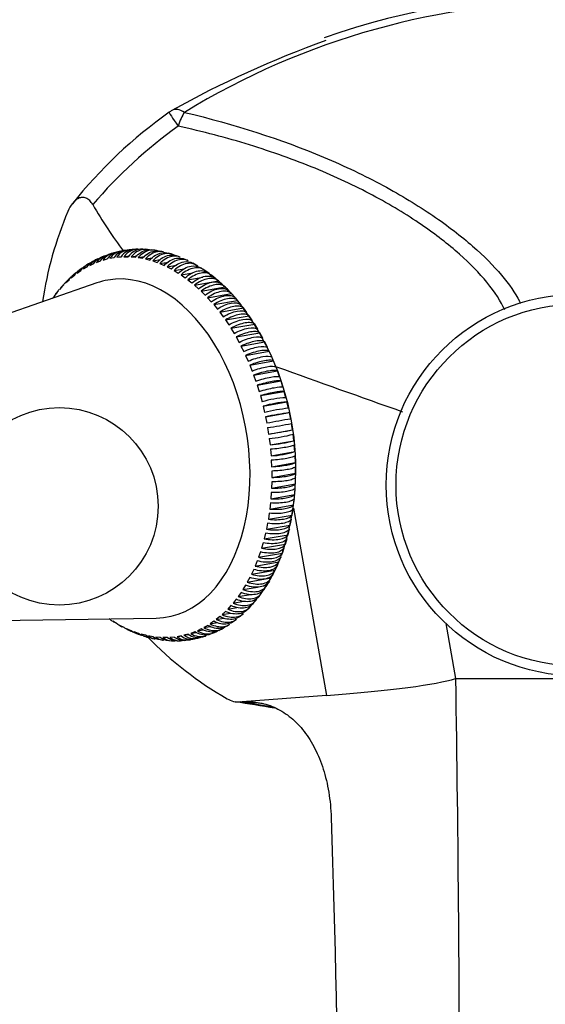
# Model space of a CAD drawing. Units: millimetres. Extents: x 0 to 1478, y 0 to 1762.
# Drawn here: x 709 to 749, y 531 to 606 of the extents above; entities that cross this region are included whole.
import ezdxf
from ezdxf import colors
from ezdxf.entities.mleader import LeaderData, LeaderLine
from ezdxf.math import Vec2, Vec3

# ---------------------------------------------------------------- set-up
doc = ezdxf.new("R2010")
doc.units = ezdxf.units.MM
doc.layers.add('DV3_Défaut', color=7, linetype='Continuous')
doc.layers.add('Défaut', color=7, linetype='Continuous')

# ---------------------------------------------------------------- blocks, each defined once
blk = doc.blocks.new('_DOT')
at = {"color": 0}
blk.add_line((0, 0), (-1, 0), dxfattribs=at)
at = {"color": 0, "const_width": 0.333}
blk.add_lwpolyline([(-0.1665, 0, 1), (0.1665, 0, 1)], format="xyb", close=True, dxfattribs=at)
blk = doc.blocks.new('SE2')
at = {"layer": 'DV3_Défaut', "color": 7, "linetype": 'Continuous'}
for p, q in [((715.226, 588.192), (714.972, 588.095)), ((715.673, 588.036), (715.989, 588.092)), ((716.202, 588.12), (716.56, 588.184)), ((716.202, 588.12), (716.523, 588.149)), ((716.479, 588.571), (716.214, 588.507)), ((716.739, 588.158), (717.122, 588.226)), ((716.739, 588.158), (717.063, 588.158)), ((717.281, 588.149), (717.728, 588.228)), ((717.281, 588.149), (717.607, 588.12)), ((717.826, 588.092), (718.321, 588.179)), ((717.826, 588.092), (718.154, 588.036)), ((718.432, 588.706), (718.16, 588.715)), ((718.373, 587.989), (718.917, 588.085)), ((719.085, 588.637), (718.817, 588.682)), ((719.735, 588.527), (719.467, 588.572)), ((720.372, 588.337), (720.11, 588.417)), ((713.66, 587.234), (713.948, 587.4)), ((714.144, 587.502), (714.441, 587.642)), ((714.625, 587.927), (714.385, 587.797)), ((714.642, 587.726), (714.946, 587.838)), ((715.152, 587.904), (715.463, 587.989)), ((718.373, 587.989), (718.702, 587.904)), ((718.921, 587.838), (719.517, 587.944)), ((718.921, 587.838), (719.248, 587.726)), ((719.466, 587.642), (720.118, 587.757)), ((719.466, 587.642), (719.792, 587.502)), ((720.008, 587.4), (720.72, 587.526)), ((720.008, 587.4), (720.331, 587.234)), ((721.614, 587.843), (721.364, 587.954)), ((722.211, 587.517), (721.972, 587.659)), ((712.739, 586.564), (713.008, 586.783)), ((712.973, 586.829), (712.77, 586.644)), ((713.191, 586.921), (713.47, 587.114)), ((713.499, 587.237), (713.278, 587.078)), ((720.545, 587.114), (721.321, 587.25)), ((720.545, 587.114), (720.863, 586.921)), ((721.075, 586.783), (721.973, 586.942)), ((721.075, 586.783), (721.388, 586.564)), ((721.595, 586.41), (722.737, 586.611)), ((722.819, 587.091), (722.885, 587.102)), ((723.198, 586.884), (722.885, 587.102)), ((723.076, 586.671), (723.406, 586.729)), ((723.348, 586.757), (723.132, 586.918)), ((723.713, 586.486), (723.406, 586.729)), ((714.681, 586.169), (701.39, 581.552)), ((712.016, 585.878), (711.835, 585.67)), ((711.892, 585.728), (712.138, 585.995)), ((712.306, 586.166), (712.564, 586.41)), ((721.595, 586.41), (721.903, 586.166)), ((722.106, 585.995), (723.916, 586.315)), ((722.106, 585.995), (722.406, 585.728)), ((722.604, 585.541), (724.414, 585.86)), ((723.851, 586.362), (723.747, 586.458)), ((724.216, 586.047), (723.916, 586.315)), ((724.43, 585.831), (724.274, 585.974)), ((724.706, 585.569), (724.414, 585.86)), ((711.316, 585.001), (711.349, 585.047)), ((711.576, 585.357), (711.415, 585.127)), ((711.5, 585.249), (711.733, 585.541)), ((722.604, 585.541), (722.896, 585.249)), ((723.088, 585.047), (724.899, 585.367)), ((723.088, 585.047), (723.371, 584.734)), ((724.934, 585.315), (724.738, 585.531)), ((725.182, 585.053), (724.899, 585.367)), ((723.557, 584.517), (725.368, 584.836)), ((723.557, 584.517), (723.83, 584.182)), ((725.641, 584.501), (725.368, 584.836)), ((724.009, 583.951), (725.82, 584.27)), ((724.009, 583.951), (724.272, 583.596)), ((724.443, 583.352), (726.253, 583.671)), ((726.082, 583.915), (725.82, 584.27)), ((726.504, 583.297), (726.253, 583.671)), ((724.443, 583.352), (724.694, 582.977)), ((724.857, 582.721), (726.667, 583.041)), ((726.906, 582.648), (726.667, 583.041)), ((724.857, 582.721), (725.095, 582.329)), ((725.25, 582.061), (727.06, 582.38)), ((725.25, 582.061), (725.475, 581.652)), ((727.285, 581.971), (727.06, 582.38)), ((725.62, 581.374), (727.431, 581.693)), ((725.62, 581.374), (725.831, 580.949)), ((727.642, 581.268), (727.431, 581.693)), ((725.967, 580.661), (727.777, 580.98)), ((725.967, 580.661), (726.163, 580.223)), ((727.974, 580.542), (727.777, 580.98)), ((726.289, 579.926), (728.1, 580.245)), ((726.289, 579.926), (726.47, 579.475)), ((728.28, 579.794), (728.1, 580.245)), ((726.585, 579.17), (728.396, 579.489)), ((726.585, 579.17), (726.75, 578.708)), ((728.561, 579.028), (728.396, 579.489)), ((726.855, 578.397), (728.665, 578.716)), ((726.855, 578.397), (727.003, 577.925)), ((728.814, 578.245), (728.665, 578.716)), ((727.097, 577.608), (728.907, 577.927)), ((727.097, 577.608), (727.228, 577.129)), ((729.038, 577.448), (728.907, 577.927)), ((727.31, 576.806), (729.12, 577.125)), ((727.31, 576.806), (727.424, 576.321)), ((729.234, 576.64), (729.12, 577.125)), ((727.494, 575.994), (729.305, 576.314)), ((729.401, 575.823), (729.305, 576.314)), ((727.494, 575.994), (727.591, 575.504)), ((729.537, 575.001), (729.459, 575.494)), ((727.649, 575.175), (727.727, 574.681)), ((727.727, 574.681), (729.537, 575.001)), ((729.643, 574.175), (729.583, 574.67)), ((727.773, 574.351), (727.833, 573.856)), ((727.833, 573.856), (729.643, 574.175)), ((729.718, 573.349), (729.677, 573.844)), ((727.867, 573.525), (727.908, 573.029)), ((727.908, 573.029), (729.718, 573.349)), ((727.929, 572.699), (727.952, 572.205)), ((727.952, 572.205), (729.762, 572.524)), ((729.762, 572.524), (729.74, 573.018)), ((727.961, 571.876), (727.965, 571.386)), ((727.965, 571.386), (729.775, 571.705)), ((729.775, 571.705), (729.771, 572.196)), ((727.961, 571.06), (727.946, 570.574)), ((727.946, 570.574), (729.757, 570.893)), ((729.757, 570.893), (729.772, 571.379)), ((727.93, 570.252), (727.897, 569.773)), ((727.897, 569.773), (729.707, 570.092)), ((729.707, 570.092), (729.741, 570.571)), ((727.868, 569.455), (727.816, 568.984)), ((729.626, 569.303), (729.678, 569.774)), ((727.775, 568.672), (727.704, 568.21)), ((727.816, 568.984), (729.626, 569.303)), ((729.515, 568.529), (729.585, 568.991)), ((729.618, 569.045), (732.126, 554.823)), ((727.651, 567.905), (727.563, 567.455)), ((727.704, 568.21), (729.515, 568.529)), ((729.373, 567.774), (729.462, 568.225)), ((727.497, 567.158), (727.391, 566.719)), ((727.563, 567.455), (729.373, 567.774)), ((729.201, 567.039), (729.308, 567.477)), ((727.314, 566.431), (727.189, 566.007)), ((727.189, 566.007), (729, 566.326)), ((727.391, 566.719), (729.201, 567.039)), ((729, 566.326), (729.124, 566.75)), ((727.101, 565.728), (726.959, 565.319)), ((726.959, 565.319), (728.77, 565.638)), ((728.77, 565.638), (728.911, 566.048)), ((726.859, 565.052), (726.701, 564.659)), ((726.701, 564.659), (728.512, 564.978)), ((728.412, 564.776), (728.528, 565.04)), ((728.512, 564.978), (728.67, 565.371)), ((726.59, 564.403), (726.416, 564.028)), ((726.416, 564.028), (728.227, 564.348)), ((727.915, 563.748), (728.105, 564.104)), ((728.227, 564.348), (728.401, 564.722)), ((728.284, 564.485), (728.412, 564.776)), ((726.295, 563.785), (726.105, 563.429)), ((726.105, 563.429), (727.915, 563.748)), ((727.579, 563.183), (727.783, 563.518)), ((727.798, 563.567), (727.866, 563.689)), ((725.627, 562.647), (725.407, 562.333)), ((725.973, 563.199), (725.768, 562.863)), ((725.768, 562.863), (726.888, 563.061)), ((727.146, 562.64), (727.218, 562.652)), ((727.209, 563.117), (727.579, 563.183)), ((727.218, 562.652), (727.437, 562.966)), ((727.389, 562.912), (727.539, 563.128)), ((725.257, 562.131), (725.024, 561.84)), ((725.024, 561.84), (725.814, 561.979)), ((725.407, 562.333), (726.356, 562.5)), ((726.551, 561.822), (726.731, 562.031)), ((726.783, 562.15), (726.834, 562.159)), ((726.994, 562.341), (727.153, 562.572)), ((724.45, 561.214), (724.193, 560.97)), ((724.193, 560.97), (724.826, 561.082)), ((724.864, 561.653), (724.619, 561.385)), ((724.619, 561.385), (725.307, 561.506)), ((705.103, 560.492), (719.172, 560.699)), ((715.682, 560.597), (715.611, 560.647)), ((716.212, 560.267), (715.893, 560.46)), ((723.565, 560.46), (723.286, 560.267)), ((723.286, 560.267), (723.817, 560.36)), ((724.017, 560.816), (723.748, 560.597)), ((723.748, 560.597), (724.328, 560.7)), ((725.068, 560.463), (725.288, 560.623)), ((725.595, 560.869), (725.797, 561.056)), ((716.356, 560.183), (716.595, 560.043)), ((716.748, 559.98), (716.426, 560.147)), ((716.952, 559.854), (717.202, 559.745)), ((717.29, 559.738), (716.965, 559.878)), ((717.836, 559.542), (717.508, 559.654)), ((717.567, 559.586), (717.82, 559.475)), ((722.114, 559.654), (721.81, 559.542)), ((721.81, 559.542), (722.208, 559.612)), ((722.612, 559.878), (722.315, 559.738)), ((722.315, 559.738), (722.756, 559.816)), ((723.097, 560.147), (722.808, 559.98)), ((722.808, 559.98), (723.292, 560.066)), ((723.341, 559.508), (723.594, 559.607)), ((723.943, 559.771), (724.182, 559.902)), ((741.184, 560.281), (741.919, 556.111)), ((718.383, 559.392), (718.055, 559.476)), ((718.195, 559.362), (718.457, 559.284)), ((718.93, 559.288), (718.602, 559.345)), ((719.476, 559.232), (719.149, 559.26)), ((719.482, 559.064), (719.598, 559.045)), ((719.66, 559.035), (719.751, 559.021)), ((720.018, 559.222), (719.693, 559.222)), ((720.135, 558.992), (720.407, 558.985)), ((720.554, 559.26), (720.233, 559.232)), ((721.084, 559.345), (720.767, 559.288)), ((720.767, 559.288), (721.085, 559.344)), ((721.604, 559.476), (721.293, 559.392)), ((721.293, 559.392), (721.65, 559.455)), ((721.442, 559.03), (721.713, 559.059)), ((722.089, 559.127), (722.354, 559.192)), ((741.919, 556.111), (760.385, 556.111)), ((732.126, 554.823), (725.712, 554.34)), ((725.578, 554.329), (725.712, 554.34))]:
    blk.add_line(p, q, dxfattribs=at)
for centre, radius in [((751.152, 570.811), 14.5), ((751.152, 570.811), 13.749), ((711.831, 569.195), 7.5)]:
    blk.add_circle(centre, radius, dxfattribs=at)
for centre, radius, start, end in [((751.152, 550.459), 57.076, 58.50494, 121.49506), ((751.152, 550.029), 58.032, 69.88808, 109.3313), ((759.838, 528.018), 81.454, 109.93083, 118.9806), ((721.334, 597.508), 2, 118.62465, 125.63698), ((740.661, 570.119), 35.517, 125.23242, 141.61843), ((741.846, 568.75), 36.071, 125.59169, 139.6209), ((738.63, 580.544), 28.394, 157.09435, 171.48989), ((715.7, 587.02), 1.272, 101.2608, 146.27044), ((716.208, 587.208), 1.265, 97.00706, 146.61718), ((716.517, 587.303), 1.257, 104.14734, 146.967), ((716.093, 587.268), 1.178, 102.3213, 115.63705), ((716.728, 587.347), 1.26, 92.67591, 146.84874), ((717.044, 587.403), 1.26, 98.76313, 146.85675), ((717.256, 587.435), 1.258, 88.31722, 146.96444), ((717.579, 587.453), 1.264, 93.40416, 146.63061), ((717.797, 587.453), 1.272, 82.10631, 146.29072), ((718.12, 587.46), 1.266, 88.07595, 146.53317), ((717.741, 587.38), 1.349, 88.48091, 100.07381), ((720.288, 586.774), 1.519, 62.04267, 72.46818), ((714.563, 586.571), 1.164, 116.38222, 129.87919), ((720.341, 583.318), 4.568, 57.45028, 60.92095), ((713.264, 585.391), 1.261, 128.6086, 141.14763), ((722.858, 583.913), 2.48, 40.7111, 50.66647), ((709.2, 572.057), 20.593, 341.28469, 39.02706), ((1871.661, 3765.82), 3384.962, 250.259122, 250.431073), ((729.411, 570.039), 7.418, 92.88216, 107.11784), ((729.973, 567), 10.162, 94.81019, 105.18981), ((730.446, 564.476), 12.223, 95.68748, 104.31252), ((733.511, 547.167), 29.449, 98.21138, 101.78862), ((734.655, 540.733), 35.482, 98.51557, 101.48443), ((722.94, 607.173), 32.343, 278.37147, 281.62853), ((721.867, 613.208), 38.97, 278.64846, 281.35154), ((726.865, 584.793), 10.481, 274.96885, 285.03115), ((726.554, 586.4), 12.609, 275.81967, 284.18033), ((727.511, 580.575), 7.556, 273.01296, 286.98704), ((726.494, 565.155), 1.911, 329.55014, 339.48352), ((724.964, 562.696), 1.773, 309.33833, 318.21425), ((716.653, 561.687), 1.452, 232.54243, 243.51771), ((724.053, 561.094), 1.109, 294.93607, 309.08021), ((738.591, 578.867), 28.049, 224.26105, 240.02631), ((719.282, 560.952), 1.835, 255.78566, 264.30012), ((720.447, 560.24), 1.266, 233.4673, 283.93777), ((720.989, 560.236), 1.258, 233.03556, 284.32056), ((721.309, 560.275), 1.264, 233.36939, 276.06201), ((721.523, 560.296), 1.26, 233.15126, 287.4722), ((720.871, 560.011), 1.04, 265.53164, 280.60664), ((721.839, 560.353), 1.26, 233.14325, 281.4927), ((722.048, 560.407), 1.265, 233.38282, 300.57488), ((722.361, 560.481), 1.257, 233.033, 286.87469), ((722.562, 560.568), 1.272, 233.72956, 289.30463), ((722.541, 560.3), 1.033, 280.22289, 295.40085), ((725.464, 556.057), 1.731, 239.19872, 273.75911), ((654.301, 118.593), 441.482, 80.36617, 80.76068), ((646.057, 67.902), 492.885, 80.42809, 80.71545)]:
    blk.add_arc(centre, radius, start, end, dxfattribs=at)
for centre, major_axis, ratio, start_param, end_param in [((721.334, 597.508), (0.958, -1.756), 0.551116, 2.361062, 3.140606), ((721.334, 597.508), (1.165, -1.625), 0.030726, 3.125855, 4.329543), ((721.334, 597.508), (0.472, 1.943), 0.309491, 0.665519, 1.346898), ((742.592, 638.985), (-12.315, -59.686), 0.560432, -0.560984, -0.460247), ((717.775, 573.584), (-2.258, 12.803), 0.643027, 3.038315, 6.283185), ((717.775, 573.584), (-2.258, 12.803), 0.643027, 0, 0.103277), ((695.782, 556.71), (47.024, -0.032), 0.062405, -0.687396, -0.194568)]:
    blk.add_ellipse(centre, major_axis=major_axis, ratio=ratio, start_param=start_param, end_param=end_param, dxfattribs=at)
for points, knots in [([(721.334, 599.127), (725.14, 598.221), (728.68, 597.077), (733.51, 595.044), (735.029, 594.316), (737.795, 592.828), (739.055, 592.061), (741.331, 590.511), (742.353, 589.721), (744.089, 588.201), (744.813, 587.467), (745.993, 586.067), (746.45, 585.398), (746.799, 584.723), (746.829, 584.661), (746.858, 584.6)], [0, 0, 0, 0, 0.281648, 0.281648, 0.422473, 0.422473, 0.563297, 0.563297, 0.704121, 0.704121, 0.844945, 0.844945, 0.98577, 0.98577, 1, 1, 1, 1]), ([(745.654, 584.116), (745.364, 584.759), (744.916, 585.46), (743.739, 586.9), (743.038, 587.626), (741.38, 589.096), (740.421, 589.846), (738.22, 591.35), (736.97, 592.108), (734.27, 593.546), (732.812, 594.232), (729.686, 595.517), (728.006, 596.119), (724.525, 597.193), (722.718, 597.669), (720.852, 598.082)], [0, 0, 0, 0, 0.154617, 0.154617, 0.295514, 0.295514, 0.436411, 0.436411, 0.577308, 0.577308, 0.718206, 0.718206, 0.859103, 0.859103, 1, 1, 1, 1]), ([(714.368, 592.118), (714.299, 592.237), (714.222, 592.341), (714.047, 592.513), (713.955, 592.575), (713.761, 592.655), (713.664, 592.67), (713.472, 592.659), (713.381, 592.633), (713.206, 592.552), (713.123, 592.495), (712.968, 592.362), (712.895, 592.285), (712.691, 592.026), (712.574, 591.821), (712.475, 591.596)], [0, 0, 0, 0, 0.125, 0.125, 0.25, 0.25, 0.375, 0.375, 0.5, 0.5, 0.625, 0.625, 0.75, 0.75, 1, 1, 1, 1]), ([(714.441, 587.642), (714.535, 587.789), (714.65, 587.908), (714.844, 588.04), (714.905, 588.074), (714.968, 588.102)], [0, 0, 0, 0, 0.699206, 0.699206, 1, 1, 1, 1]), ([(714.946, 587.838), (715.045, 587.987), (715.163, 588.108), (715.389, 588.26), (715.482, 588.307), (715.58, 588.34)], [0, 0, 0, 0, 0.610539, 0.610539, 1, 1, 1, 1]), ([(718.666, 588.681), (718.659, 588.683), (718.652, 588.685), (718.486, 588.727), (718.324, 588.733), (717.836, 588.648), (717.525, 588.452), (717.281, 588.149)], [0, 0, 0, 0, 0.0148277, 0.0148277, 0.3432185, 0.3432185, 1, 1, 1, 1]), ([(717.607, 588.12), (717.73, 588.272), (717.866, 588.395), (718.166, 588.585), (718.324, 588.647), (718.596, 588.696), (718.707, 588.699), (718.817, 588.686)], [0, 0, 0, 0, 0.373177, 0.373177, 0.746354, 0.746354, 1, 1, 1, 1]), ([(719.296, 588.6), (719.265, 588.611), (719.233, 588.62), (719.045, 588.669), (718.884, 588.675), (718.397, 588.589), (718.08, 588.394), (717.826, 588.092)], [0, 0, 0, 0, 0.064253, 0.064253, 0.376169, 0.376169, 1, 1, 1, 1]), ([(718.154, 588.036), (718.281, 588.187), (718.421, 588.309), (718.727, 588.498), (718.885, 588.56), (719.19, 588.614), (719.332, 588.613), (719.47, 588.585)], [0, 0, 0, 0, 0.3476353, 0.3476353, 0.6952706, 0.6952706, 1, 1, 1, 1]), ([(719.735, 588.529), (719.589, 588.563), (719.438, 588.566), (718.959, 588.482), (718.637, 588.288), (718.373, 587.989)], [0, 0, 0, 0, 0.321344, 0.321344, 1, 1, 1, 1]), ([(718.702, 587.904), (718.834, 588.054), (718.977, 588.176), (719.288, 588.364), (719.448, 588.426), (719.783, 588.485), (719.953, 588.476), (720.114, 588.431)], [0, 0, 0, 0, 0.326773, 0.326773, 0.653547, 0.653547, 1, 1, 1, 1]), ([(720.552, 588.278), (720.478, 588.318), (720.4, 588.348), (720.167, 588.408), (720.009, 588.413), (719.521, 588.327), (719.194, 588.135), (718.921, 587.838)], [0, 0, 0, 0, 0.153145, 0.153145, 0.43543, 0.43543, 1, 1, 1, 1]), ([(719.248, 587.726), (719.385, 587.875), (719.532, 587.995), (719.848, 588.182), (720.009, 588.243), (720.372, 588.307), (720.568, 588.291), (720.747, 588.225)], [0, 0, 0, 0, 0.309407, 0.309407, 0.618813, 0.618813, 1, 1, 1, 1]), ([(721.004, 588.126), (720.962, 588.143), (720.919, 588.157), (720.726, 588.206), (720.569, 588.211), (720.082, 588.125), (719.75, 587.935), (719.466, 587.642)], [0, 0, 0, 0, 0.090685, 0.090685, 0.39379, 0.39379, 1, 1, 1, 1]), ([(719.792, 587.502), (719.933, 587.649), (720.085, 587.768), (720.405, 587.953), (720.568, 588.014), (720.958, 588.083), (721.178, 588.057), (721.371, 587.968)], [0, 0, 0, 0, 0.29394, 0.29394, 0.587881, 0.587881, 1, 1, 1, 1]), ([(713.47, 587.114), (713.556, 587.255), (713.664, 587.371), (713.8, 587.464), (713.806, 587.467), (713.811, 587.471)], [0, 0, 0, 0, 0.961484, 0.961484, 1, 1, 1, 1]), ([(713.948, 587.4), (714.038, 587.544), (714.15, 587.662), (714.314, 587.774), (714.345, 587.793), (714.377, 587.811)], [0, 0, 0, 0, 0.812589, 0.812589, 1, 1, 1, 1]), ([(721.619, 587.852), (721.558, 587.881), (721.495, 587.905), (721.281, 587.958), (721.126, 587.962), (720.639, 587.876), (720.301, 587.689), (720.008, 587.4)], [0, 0, 0, 0, 0.132809, 0.132809, 0.421873, 0.421873, 1, 1, 1, 1]), ([(720.331, 587.234), (720.477, 587.378), (720.632, 587.495), (720.958, 587.678), (721.122, 587.738), (721.536, 587.811), (721.775, 587.776), (721.976, 587.667)], [0, 0, 0, 0, 0.281628, 0.281628, 0.563257, 0.563257, 1, 1, 1, 1]), ([(722.355, 587.433), (722.245, 587.528), (722.119, 587.594), (721.832, 587.664), (721.677, 587.667), (721.19, 587.582), (720.847, 587.397), (720.545, 587.114)], [0, 0, 0, 0, 0.25, 0.25, 0.5, 0.5, 1, 1, 1, 1]), ([(720.863, 586.921), (721.015, 587.062), (721.173, 587.178), (721.504, 587.357), (721.669, 587.417), (722.106, 587.494), (722.362, 587.45), (722.567, 587.319)], [0, 0, 0, 0, 0.270803, 0.270803, 0.541607, 0.541607, 1, 1, 1, 1]), ([(722.885, 587.102), (722.78, 587.195), (722.657, 587.258), (722.374, 587.325), (722.221, 587.327), (721.734, 587.242), (721.386, 587.06), (721.075, 586.783)], [0, 0, 0, 0, 0.25, 0.25, 0.5, 0.5, 1, 1, 1, 1]), ([(721.388, 586.564), (721.544, 586.703), (721.706, 586.816), (722.042, 586.992), (722.208, 587.051), (722.695, 587.137), (722.988, 587.069), (723.198, 586.884)], [0, 0, 0, 0, 0.25, 0.25, 0.5, 0.5, 1, 1, 1, 1]), ([(723.406, 586.729), (723.305, 586.818), (723.185, 586.879), (722.908, 586.942), (722.756, 586.944), (722.269, 586.858), (721.916, 586.68), (721.595, 586.41)], [0, 0, 0, 0, 0.25, 0.25, 0.5, 0.5, 1, 1, 1, 1]), ([(721.903, 586.166), (722.063, 586.301), (722.229, 586.412), (722.569, 586.585), (722.737, 586.642), (723.224, 586.729), (723.512, 586.664), (723.713, 586.486)], [0, 0, 0, 0, 0.25, 0.25, 0.5, 0.5, 1, 1, 1, 1]), ([(723.916, 586.315), (723.82, 586.4), (723.704, 586.457), (723.431, 586.517), (723.281, 586.517), (722.793, 586.432), (722.436, 586.258), (722.106, 585.995)], [0, 0, 0, 0, 0.25, 0.25, 0.5, 0.5, 1, 1, 1, 1]), ([(722.406, 585.728), (722.571, 585.859), (722.74, 585.967), (723.085, 586.135), (723.254, 586.192), (723.741, 586.278), (724.024, 586.217), (724.216, 586.047)], [0, 0, 0, 0, 0.25, 0.25, 0.5, 0.5, 1, 1, 1, 1]), ([(724.414, 585.86), (724.323, 585.941), (724.21, 585.995), (723.942, 586.051), (723.792, 586.05), (723.305, 585.964), (722.943, 585.795), (722.604, 585.541)], [0, 0, 0, 0, 0.25, 0.25, 0.5, 0.5, 1, 1, 1, 1]), ([(722.896, 585.249), (723.065, 585.377), (723.238, 585.481), (723.588, 585.645), (723.758, 585.701), (724.245, 585.787), (724.523, 585.731), (724.706, 585.569)], [0, 0, 0, 0, 0.25, 0.25, 0.5, 0.5, 1, 1, 1, 1]), ([(724.899, 585.367), (724.811, 585.443), (724.702, 585.494), (724.438, 585.545), (724.29, 585.543), (723.803, 585.457), (723.436, 585.293), (723.088, 585.047)], [0, 0, 0, 0, 0.25, 0.25, 0.5, 0.5, 1, 1, 1, 1]), ([(723.371, 584.734), (723.545, 584.856), (723.721, 584.957), (724.075, 585.117), (724.246, 585.171), (724.734, 585.258), (725.007, 585.206), (725.182, 585.053)], [0, 0, 0, 0, 0.25, 0.25, 0.5, 0.5, 1, 1, 1, 1]), ([(725.368, 584.836), (725.284, 584.908), (725.178, 584.955), (724.919, 585.001), (724.772, 584.997), (724.284, 584.912), (723.913, 584.753), (723.557, 584.517)], [0, 0, 0, 0, 0.25, 0.25, 0.5, 0.5, 1, 1, 1, 1]), ([(723.83, 584.182), (724.008, 584.3), (724.187, 584.397), (724.546, 584.551), (724.718, 584.605), (725.205, 584.691), (725.474, 584.645), (725.641, 584.501)], [0, 0, 0, 0, 0.25, 0.25, 0.5, 0.5, 1, 1, 1, 1]), ([(725.82, 584.27), (725.74, 584.337), (725.637, 584.38), (725.382, 584.42), (725.236, 584.416), (724.749, 584.33), (724.373, 584.177), (724.009, 583.951)], [0, 0, 0, 0, 0.25, 0.25, 0.5, 0.5, 1, 1, 1, 1]), ([(724.272, 583.596), (724.454, 583.709), (724.635, 583.802), (724.998, 583.951), (725.171, 584.003), (725.659, 584.089), (725.923, 584.048), (726.082, 583.915)], [0, 0, 0, 0, 0.25, 0.25, 0.5, 0.5, 1, 1, 1, 1]), ([(726.253, 583.671), (726.178, 583.733), (726.077, 583.772), (725.826, 583.806), (725.681, 583.8), (725.194, 583.714), (724.814, 583.567), (724.443, 583.352)], [0, 0, 0, 0, 0.25, 0.25, 0.5, 0.5, 1, 1, 1, 1]), ([(724.694, 582.977), (724.879, 583.085), (725.064, 583.174), (725.431, 583.317), (725.605, 583.368), (726.093, 583.454), (726.353, 583.419), (726.504, 583.297)], [0, 0, 0, 0, 0.25, 0.25, 0.5, 0.5, 1, 1, 1, 1]), ([(726.667, 583.041), (726.596, 583.096), (726.498, 583.131), (726.251, 583.159), (726.107, 583.152), (725.619, 583.066), (725.236, 582.925), (724.857, 582.721)], [0, 0, 0, 0, 0.25, 0.25, 0.5, 0.5, 1, 1, 1, 1]), ([(725.095, 582.329), (725.284, 582.431), (725.472, 582.516), (725.843, 582.653), (726.018, 582.702), (726.505, 582.788), (726.762, 582.759), (726.906, 582.648)], [0, 0, 0, 0, 0.25, 0.25, 0.5, 0.5, 1, 1, 1, 1]), ([(727.06, 582.38), (726.992, 582.43), (726.897, 582.46), (726.653, 582.482), (726.51, 582.473), (726.023, 582.388), (725.635, 582.253), (725.25, 582.061)], [0, 0, 0, 0, 0.25, 0.25, 0.5, 0.5, 1, 1, 1, 1]), ([(725.475, 581.652), (725.667, 581.748), (725.857, 581.828), (726.232, 581.959), (726.408, 582.007), (726.895, 582.093), (727.148, 582.071), (727.285, 581.971)], [0, 0, 0, 0, 0.25, 0.25, 0.5, 0.5, 1, 1, 1, 1]), ([(727.431, 581.693), (727.365, 581.736), (727.273, 581.762), (727.033, 581.777), (726.89, 581.767), (726.403, 581.681), (726.012, 581.553), (725.62, 581.374)], [0, 0, 0, 0, 0.25, 0.25, 0.5, 0.5, 1, 1, 1, 1]), ([(725.831, 580.949), (726.027, 581.039), (726.22, 581.115), (726.597, 581.239), (726.774, 581.285), (727.262, 581.371), (727.511, 581.355), (727.642, 581.268)], [0, 0, 0, 0, 0.25, 0.25, 0.5, 0.5, 1, 1, 1, 1]), ([(727.777, 580.98), (727.715, 581.017), (727.625, 581.038), (727.388, 581.047), (727.246, 581.035), (726.759, 580.949), (726.365, 580.827), (725.967, 580.661)], [0, 0, 0, 0, 0.25, 0.25, 0.5, 0.5, 1, 1, 1, 1]), ([(726.163, 580.223), (726.362, 580.306), (726.557, 580.377), (726.938, 580.495), (727.116, 580.539), (727.603, 580.625), (727.849, 580.616), (727.974, 580.542)], [0, 0, 0, 0, 0.25, 0.25, 0.5, 0.5, 1, 1, 1, 1]), ([(728.1, 580.245), (728.04, 580.276), (727.952, 580.291), (727.718, 580.293), (727.577, 580.279), (727.09, 580.193), (726.693, 580.079), (726.289, 579.926)], [0, 0, 0, 0, 0.25, 0.25, 0.5, 0.5, 1, 1, 1, 1]), ([(726.47, 579.475), (726.672, 579.552), (726.869, 579.617), (727.252, 579.728), (727.431, 579.771), (727.919, 579.857), (728.162, 579.855), (728.28, 579.794)], [0, 0, 0, 0, 0.25, 0.25, 0.5, 0.5, 1, 1, 1, 1]), ([(728.396, 579.489), (728.339, 579.513), (728.253, 579.524), (728.021, 579.518), (727.881, 579.502), (727.394, 579.417), (726.994, 579.31), (726.585, 579.17)], [0, 0, 0, 0, 0.25, 0.25, 0.5, 0.5, 1, 1, 1, 1]), ([(726.75, 578.708), (726.955, 578.778), (727.153, 578.839), (727.54, 578.943), (727.719, 578.983), (728.207, 579.069), (728.447, 579.075), (728.561, 579.028)], [0, 0, 0, 0, 0.25, 0.25, 0.5, 0.5, 1, 1, 1, 1]), ([(728.665, 578.716), (728.611, 578.733), (728.526, 578.738), (728.297, 578.725), (728.158, 578.708), (727.671, 578.622), (727.268, 578.522), (726.855, 578.397)], [0, 0, 0, 0, 0.25, 0.25, 0.5, 0.5, 1, 1, 1, 1]), ([(727.003, 577.925), (727.21, 577.988), (727.41, 578.044), (727.799, 578.14), (727.979, 578.179), (728.467, 578.265), (728.705, 578.278), (728.814, 578.245)], [0, 0, 0, 0, 0.25, 0.25, 0.5, 0.5, 1, 1, 1, 1]), ([(728.907, 577.927), (728.855, 577.937), (728.772, 577.937), (728.545, 577.917), (728.406, 577.897), (727.919, 577.811), (727.514, 577.719), (727.097, 577.608)], [0, 0, 0, 0, 0.25, 0.25, 0.5, 0.5, 1, 1, 1, 1]), ([(729.677, 573.844), (729.631, 573.817), (729.553, 573.789), (729.333, 573.731), (729.196, 573.702), (728.709, 573.616), (728.297, 573.563), (727.867, 573.525)], [0, 0, 0, 0, 0.25, 0.25, 0.5, 0.5, 1, 1, 1, 1]), ([(729.74, 573.018), (729.694, 572.984), (729.617, 572.951), (729.397, 572.885), (729.26, 572.853), (728.773, 572.767), (728.361, 572.723), (727.929, 572.699)], [0, 0, 0, 0, 0.25, 0.25, 0.5, 0.5, 1, 1, 1, 1]), ([(727.952, 572.205), (728.168, 572.217), (728.375, 572.234), (728.774, 572.277), (728.956, 572.302), (729.444, 572.388), (729.672, 572.456), (729.762, 572.524)], [0, 0, 0, 0, 0.25, 0.25, 0.5, 0.5, 1, 1, 1, 1]), ([(729.771, 572.196), (729.726, 572.154), (729.649, 572.115), (729.429, 572.041), (729.292, 572.008), (728.805, 571.922), (728.393, 571.886), (727.961, 571.876)], [0, 0, 0, 0, 0.25, 0.25, 0.5, 0.5, 1, 1, 1, 1]), ([(727.965, 571.386), (728.181, 571.391), (728.388, 571.402), (728.787, 571.437), (728.969, 571.46), (729.457, 571.546), (729.685, 571.622), (729.775, 571.705)], [0, 0, 0, 0, 0.25, 0.25, 0.5, 0.5, 1, 1, 1, 1]), ([(727.946, 570.574), (728.162, 570.572), (728.37, 570.577), (728.768, 570.605), (728.951, 570.626), (729.438, 570.712), (729.666, 570.796), (729.757, 570.893)], [0, 0, 0, 0, 0.25, 0.25, 0.5, 0.5, 1, 1, 1, 1]), ([(729.772, 571.379), (729.726, 571.33), (729.649, 571.286), (729.429, 571.204), (729.292, 571.17), (728.805, 571.083), (728.393, 571.055), (727.961, 571.06)], [0, 0, 0, 0, 0.25, 0.25, 0.5, 0.5, 1, 1, 1, 1]), ([(727.897, 569.773), (728.112, 569.763), (728.319, 569.763), (728.718, 569.783), (728.9, 569.802), (729.387, 569.888), (729.616, 569.98), (729.707, 570.092)], [0, 0, 0, 0, 0.25, 0.25, 0.5, 0.5, 1, 1, 1, 1]), ([(729.741, 570.571), (729.695, 570.515), (729.617, 570.465), (729.397, 570.376), (729.26, 570.339), (728.773, 570.253), (728.361, 570.232), (727.93, 570.252)], [0, 0, 0, 0, 0.25, 0.25, 0.5, 0.5, 1, 1, 1, 1]), ([(729.678, 569.774), (729.632, 569.711), (729.554, 569.656), (729.333, 569.56), (729.196, 569.521), (728.709, 569.435), (728.298, 569.421), (727.868, 569.455)], [0, 0, 0, 0, 0.25, 0.25, 0.5, 0.5, 1, 1, 1, 1]), ([(729.585, 568.991), (729.538, 568.921), (729.459, 568.861), (729.238, 568.757), (729.1, 568.717), (728.613, 568.63), (728.203, 568.625), (727.775, 568.672)], [0, 0, 0, 0, 0.25, 0.25, 0.5, 0.5, 1, 1, 1, 1]), ([(727.816, 568.984), (728.031, 568.967), (728.238, 568.962), (728.635, 568.974), (728.817, 568.992), (729.305, 569.078), (729.534, 569.177), (729.626, 569.303)], [0, 0, 0, 0, 0.25, 0.25, 0.5, 0.5, 1, 1, 1, 1]), ([(729.462, 568.225), (729.413, 568.148), (729.333, 568.082), (729.111, 567.971), (728.973, 567.929), (728.486, 567.843), (728.077, 567.844), (727.651, 567.905)], [0, 0, 0, 0, 0.25, 0.25, 0.5, 0.5, 1, 1, 1, 1]), ([(727.704, 568.21), (727.918, 568.186), (728.124, 568.176), (728.521, 568.181), (728.703, 568.197), (729.19, 568.283), (729.42, 568.39), (729.515, 568.529)], [0, 0, 0, 0, 0.25, 0.25, 0.5, 0.5, 1, 1, 1, 1]), ([(729.308, 567.477), (729.258, 567.394), (729.177, 567.323), (728.953, 567.205), (728.814, 567.161), (728.327, 567.075), (727.92, 567.083), (727.497, 567.158)], [0, 0, 0, 0, 0.25, 0.25, 0.5, 0.5, 1, 1, 1, 1]), ([(727.563, 567.455), (727.775, 567.424), (727.98, 567.408), (728.376, 567.407), (728.557, 567.421), (729.045, 567.506), (729.276, 567.621), (729.373, 567.774)], [0, 0, 0, 0, 0.25, 0.25, 0.5, 0.5, 1, 1, 1, 1]), ([(727.189, 566.007), (727.399, 565.963), (727.602, 565.938), (727.994, 565.922), (728.174, 565.933), (728.662, 566.018), (728.897, 566.147), (729, 566.326)], [0, 0, 0, 0, 0.25, 0.25, 0.5, 0.5, 1, 1, 1, 1]), ([(729.124, 566.75), (729.072, 566.661), (728.99, 566.585), (728.764, 566.461), (728.625, 566.415), (728.138, 566.329), (727.733, 566.344), (727.314, 566.431)], [0, 0, 0, 0, 0.25, 0.25, 0.5, 0.5, 1, 1, 1, 1]), ([(727.391, 566.719), (727.602, 566.682), (727.806, 566.662), (728.2, 566.653), (728.381, 566.665), (728.868, 566.751), (729.101, 566.872), (729.201, 567.039)], [0, 0, 0, 0, 0.25, 0.25, 0.5, 0.5, 1, 1, 1, 1]), ([(726.959, 565.319), (727.167, 565.27), (727.368, 565.239), (727.758, 565.217), (727.938, 565.226), (728.426, 565.312), (728.663, 565.447), (728.77, 565.638)], [0, 0, 0, 0, 0.25, 0.25, 0.5, 0.5, 1, 1, 1, 1]), ([(728.911, 566.048), (728.857, 565.952), (728.774, 565.871), (728.546, 565.74), (728.406, 565.693), (727.919, 565.607), (727.516, 565.629), (727.101, 565.728)], [0, 0, 0, 0, 0.25, 0.25, 0.5, 0.5, 1, 1, 1, 1]), ([(726.701, 564.659), (726.907, 564.603), (727.106, 564.569), (727.494, 564.54), (727.673, 564.548), (728.161, 564.633), (728.4, 564.775), (728.512, 564.978)], [0, 0, 0, 0, 0.25, 0.25, 0.5, 0.5, 1, 1, 1, 1]), ([(728.67, 565.371), (728.614, 565.269), (728.528, 565.184), (728.298, 565.047), (728.158, 564.998), (727.671, 564.912), (727.27, 564.94), (726.859, 565.052)], [0, 0, 0, 0, 0.25, 0.25, 0.5, 0.5, 1, 1, 1, 1]), ([(728.105, 564.104), (728.044, 563.991), (727.954, 563.897), (727.719, 563.749), (727.578, 563.697), (727.09, 563.61), (726.695, 563.651), (726.295, 563.785)], [0, 0, 0, 0, 0.25, 0.25, 0.5, 0.5, 1, 1, 1, 1]), ([(726.416, 564.028), (726.619, 563.967), (726.817, 563.928), (727.202, 563.894), (727.381, 563.9), (727.868, 563.985), (728.11, 564.133), (728.227, 564.348)], [0, 0, 0, 0, 0.25, 0.25, 0.5, 0.5, 1, 1, 1, 1]), ([(728.401, 564.722), (728.342, 564.615), (728.255, 564.525), (728.022, 564.382), (727.882, 564.332), (727.394, 564.245), (726.996, 564.28), (726.59, 564.403)], [0, 0, 0, 0, 0.25, 0.25, 0.5, 0.5, 1, 1, 1, 1]), ([(727.783, 563.518), (727.719, 563.4), (727.628, 563.302), (727.389, 563.148), (727.247, 563.095), (726.76, 563.009), (726.367, 563.055), (725.973, 563.199)], [0, 0, 0, 0, 0.25, 0.25, 0.5, 0.5, 1, 1, 1, 1]), ([(726.105, 563.429), (726.305, 563.362), (726.501, 563.319), (726.883, 563.279), (727.061, 563.284), (727.548, 563.369), (727.793, 563.523), (727.915, 563.748)], [0, 0, 0, 0, 0.25, 0.25, 0.5, 0.5, 1, 1, 1, 1]), ([(725.407, 562.333), (725.602, 562.256), (725.793, 562.206), (726.168, 562.155), (726.345, 562.157), (726.832, 562.242), (727.084, 562.407), (727.218, 562.652)], [0, 0, 0, 0, 0.25, 0.25, 0.5, 0.5, 1, 1, 1, 1]), ([(727.437, 562.966), (727.37, 562.843), (727.276, 562.742), (727.034, 562.583), (726.891, 562.528), (726.404, 562.442), (726.015, 562.493), (725.627, 562.647)], [0, 0, 0, 0, 0.25, 0.25, 0.5, 0.5, 1, 1, 1, 1]), ([(725.768, 562.863), (725.965, 562.792), (726.159, 562.744), (726.538, 562.699), (726.715, 562.702), (727.203, 562.788), (727.451, 562.947), (727.579, 563.183)], [0, 0, 0, 0, 0.25, 0.25, 0.5, 0.5, 1, 1, 1, 1]), ([(725.024, 561.84), (725.215, 561.759), (725.403, 561.704), (725.775, 561.649), (725.951, 561.65), (726.438, 561.735), (726.693, 561.905), (726.834, 562.159)], [0, 0, 0, 0, 0.25, 0.25, 0.5, 0.5, 1, 1, 1, 1]), ([(726.995, 562.34), (726.935, 562.261), (726.862, 562.193), (726.654, 562.054), (726.511, 561.999), (726.023, 561.912), (725.638, 561.969), (725.257, 562.131)], [0, 0, 0, 0, 0.187895, 0.187895, 0.458597, 0.458597, 1, 1, 1, 1]), ([(726.095, 561.317), (726.052, 561.275), (726.005, 561.236), (725.828, 561.115), (725.682, 561.057), (725.195, 560.971), (724.817, 561.036), (724.45, 561.214)], [0, 0, 0, 0, 0.118386, 0.118386, 0.412257, 0.412257, 1, 1, 1, 1]), ([(724.619, 561.385), (724.806, 561.3), (724.991, 561.242), (725.36, 561.183), (725.535, 561.182), (726.022, 561.268), (726.281, 561.441), (726.429, 561.704)], [0, 0, 0, 0, 0.25, 0.25, 0.5, 0.5, 1, 1, 1, 1]), ([(726.562, 561.812), (726.508, 561.75), (726.446, 561.696), (726.252, 561.565), (726.107, 561.508), (725.62, 561.421), (725.238, 561.482), (724.864, 561.653)], [0, 0, 0, 0, 0.157081, 0.157081, 0.438054, 0.438054, 1, 1, 1, 1]), ([(725.077, 560.451), (725.068, 560.444), (725.06, 560.438), (724.92, 560.343), (724.772, 560.283), (724.285, 560.197), (723.916, 560.269), (723.565, 560.46)], [0, 0, 0, 0, 0.022032, 0.022032, 0.348022, 0.348022, 1, 1, 1, 1]), ([(723.748, 560.597), (723.928, 560.505), (724.108, 560.442), (724.468, 560.375), (724.641, 560.372), (724.989, 560.433), (725.155, 560.506), (725.294, 560.614)], [0, 0, 0, 0, 0.318527, 0.318527, 0.637054, 0.637054, 1, 1, 1, 1]), ([(725.599, 560.862), (725.572, 560.838), (725.542, 560.816), (725.383, 560.707), (725.237, 560.649), (724.749, 560.562), (724.376, 560.631), (724.017, 560.816)], [0, 0, 0, 0, 0.0731655, 0.0731655, 0.3821103, 0.3821103, 1, 1, 1, 1]), ([(724.193, 560.97), (724.376, 560.881), (724.559, 560.821), (724.924, 560.757), (725.098, 560.756), (725.474, 560.822), (725.66, 560.911), (725.807, 561.045)], [0, 0, 0, 0, 0.301766, 0.301766, 0.603533, 0.603533, 1, 1, 1, 1]), ([(716.965, 559.878), (717.084, 559.777), (717.218, 559.708), (717.384, 559.666), (717.401, 559.662), (717.419, 559.659)], [0, 0, 0, 0, 0.89585, 0.89585, 1, 1, 1, 1]), ([(717.508, 559.654), (717.633, 559.552), (717.77, 559.481), (717.955, 559.434), (717.988, 559.427), (718.022, 559.422)], [0, 0, 0, 0, 0.820276, 0.820276, 1, 1, 1, 1]), ([(723.347, 559.493), (723.274, 559.463), (723.198, 559.442), (722.794, 559.37), (722.439, 559.449), (722.114, 559.654)], [0, 0, 0, 0, 0.195223, 0.195223, 1, 1, 1, 1]), ([(722.315, 559.738), (722.482, 559.638), (722.653, 559.569), (723, 559.493), (723.169, 559.489), (723.52, 559.55), (723.694, 559.628), (723.843, 559.745)], [0, 0, 0, 0, 0.316361, 0.316361, 0.632723, 0.632723, 1, 1, 1, 1]), ([(723.948, 559.762), (723.848, 559.712), (723.742, 559.677), (723.306, 559.6), (722.946, 559.677), (722.612, 559.878)], [0, 0, 0, 0, 0.256008, 0.256008, 1, 1, 1, 1]), ([(722.808, 559.98), (722.979, 559.882), (723.153, 559.815), (723.505, 559.742), (723.675, 559.738), (724.046, 559.803), (724.235, 559.893), (724.391, 560.03)], [0, 0, 0, 0, 0.304427, 0.304427, 0.608853, 0.608853, 1, 1, 1, 1]), ([(724.524, 560.082), (724.404, 560.008), (724.271, 559.958), (723.803, 559.875), (723.439, 559.95), (723.097, 560.147)], [0, 0, 0, 0, 0.305629, 0.305629, 1, 1, 1, 1]), ([(723.286, 560.267), (723.462, 560.171), (723.638, 560.106), (723.995, 560.036), (724.166, 560.032), (724.485, 560.088), (724.629, 560.145), (724.755, 560.229)], [0, 0, 0, 0, 0.337621, 0.337621, 0.675242, 0.675242, 1, 1, 1, 1]), ([(718.055, 559.476), (718.184, 559.372), (718.325, 559.301), (718.529, 559.249), (718.579, 559.239), (718.629, 559.234)], [0, 0, 0, 0, 0.756519, 0.756519, 1, 1, 1, 1]), ([(718.602, 559.345), (718.736, 559.24), (718.881, 559.167), (719.058, 559.122), (719.078, 559.118), (719.098, 559.114)], [0, 0, 0, 0, 0.886252, 0.886252, 1, 1, 1, 1]), ([(719.149, 559.26), (719.288, 559.154), (719.437, 559.082), (719.647, 559.028), (719.698, 559.019), (719.75, 559.013)], [0, 0, 0, 0, 0.756909, 0.756909, 1, 1, 1, 1]), ([(720.791, 558.968), (720.686, 558.965), (720.581, 558.977), (720.314, 559.043), (720.161, 559.117), (720.018, 559.222)], [0, 0, 0, 0, 0.392861, 0.392861, 1, 1, 1, 1]), ([(741.919, 556.111), (742.299, 531.669), (742.323, 495.015), (741.51, 456.806), (741.129, 442.307), (741.064, 439.625), (741.029, 438.113), (741.046, 435.987), (741.104, 432.416), (741.369, 428.304), (741.73, 425.215), (742.017, 423.422), (742.284, 422.105), (742.488, 421.18), (742.693, 420.321), (742.893, 419.534), (743.049, 418.823), (743.123, 418.291), (743.147, 417.9), (743.148, 417.713), (743.148, 417.621), (743.147, 417.614)], [0, 0, 0, 0, 0.520169, 0.780254, 0.812764, 0.82902, 0.837147, 0.845275, 0.877785, 0.910296, 0.926551, 0.942807, 0.950934, 0.959062, 0.96719, 0.975317, 0.983445, 0.991572, 0.995636, 0.9997, 1, 1, 1, 1]), ([(725.712, 554.34), (726.171, 554.374), (726.615, 554.349), (727.472, 554.189), (727.886, 554.054), (728.485, 553.767), (728.682, 553.657), (729.064, 553.411), (729.249, 553.275), (729.783, 552.831), (730.113, 552.486), (730.721, 551.701), (731.001, 551.256), (731.487, 550.298), (731.696, 549.782), (732.047, 548.676), (732.189, 548.081), (732.392, 546.848), (732.455, 546.207), (732.477, 545.542)], [0, 0, 0, 0, 0.125, 0.125, 0.25, 0.25, 0.3125, 0.3125, 0.375, 0.375, 0.5, 0.5, 0.625, 0.625, 0.75, 0.75, 0.875, 0.875, 1, 1, 1, 1]), ([(732.477, 545.542), (733.086, 527.431), (733.345, 498.602), (732.431, 468.185), (732.153, 455.233), (732.234, 452.76), (732.326, 451.327), (732.544, 449.252), (732.879, 446.032), (733.591, 442.403), (734.429, 439.555), (735.076, 437.803), (735.659, 436.433), (736.105, 435.457), (736.542, 434.451), (736.963, 433.432), (737.299, 432.493), (737.458, 431.914), (737.515, 431.643), (737.524, 431.598)], [0, 0, 0, 0, 0.484281, 0.767808, 0.803249, 0.820969, 0.829829, 0.83869, 0.874131, 0.909571, 0.927292, 0.945012, 0.953872, 0.962733, 0.971593, 0.980453, 0.989313, 0.998174, 1, 1, 1, 1])]:
    blk.add_open_spline(points, degree=3, knots=knots, dxfattribs=at)
for points in [[(713.659, 587.35), (713.467, 587.258), (713.307, 587.111), (713.191, 586.921)], [(714.201, 587.698), (713.981, 587.607), (713.794, 587.448), (713.66, 587.234)], [(714.761, 587.997), (714.512, 587.911), (714.297, 587.741), (714.144, 587.502)], [(712.564, 586.41), (712.617, 586.503), (712.683, 586.585), (712.76, 586.655)], [(713.138, 586.955), (712.974, 586.864), (712.838, 586.732), (712.739, 586.564)], [(713.008, 586.783), (713.079, 586.903), (713.167, 587.004), (713.272, 587.086)], [(712.162, 586.031), (712.052, 585.95), (711.96, 585.848), (711.892, 585.728)], [(712.138, 585.995), (712.178, 586.066), (712.224, 586.129), (712.279, 586.186)], [(712.638, 586.515), (712.502, 586.428), (712.389, 586.31), (712.306, 586.166)], [(711.349, 585.047), (711.366, 585.078), (711.384, 585.107), (711.404, 585.134)], [(711.739, 585.527), (711.641, 585.451), (711.56, 585.358), (711.5, 585.249)], [(711.733, 585.541), (711.76, 585.589), (711.79, 585.635), (711.825, 585.677)], [(715.767, 560.531), (715.738, 560.551), (715.709, 560.573), (715.682, 560.597)], [(715.893, 560.46), (715.927, 560.43), (715.962, 560.404), (716, 560.38)], [(716.347, 560.169), (716.299, 560.197), (716.254, 560.23), (716.212, 560.267)], [(716.426, 560.147), (716.477, 560.103), (716.532, 560.065), (716.59, 560.033)], [(716.949, 559.848), (716.877, 559.883), (716.81, 559.927), (716.748, 559.98)], [(717.562, 559.574), (717.465, 559.614), (717.373, 559.669), (717.29, 559.738)], [(718.192, 559.347), (718.064, 559.388), (717.944, 559.453), (717.836, 559.542)], [(718.831, 559.172), (718.67, 559.209), (718.518, 559.283), (718.383, 559.392)], [(719.479, 559.048), (719.283, 559.078), (719.096, 559.158), (718.93, 559.288)], [(720.134, 558.98), (719.902, 558.994), (719.676, 559.08), (719.476, 559.232)], [(727.335, 554.198), (726.794, 554.245), (726.253, 554.292), (725.712, 554.34)]]:
    blk.add_open_spline(points, degree=3, dxfattribs=at)

msp = doc.modelspace()

# ---------------------------------------------------------------- block references
at = {"layer": 'Défaut'}
msp.add_blockref('SE2', (0, 0), dxfattribs=at)

# ---------------------------------------------------------------- leaders
at = {"layer": 'Défaut', "color": 7, "linetype": 'Continuous'}
ml = msp.add_multileader_mtext('Standard', dxfattribs=at)
ml.set_content('{\\pxsm0.9;\\fSolid Edge ISO|b1||i0||c0|p34;\\W1.;06/04/2018\\P}', color=256)
ml.set_leader_properties()
ml.set_arrow_properties(name='DOT')
ml.build(insert=Vec2(0, 0))
ml.multileader.update_dxf_attribs({"leader_type": 0, "dogleg_length": 0, "arrow_head_size": 12})
ctx = ml.context
ctx.base_point, ctx.char_height, ctx.arrow_head_size, ctx.landing_gap_size = Vec3(1390.407, 1750.708), 12, 12, 4.2
notes = []
notes.append((ctx, [(0, (0, 0, 0), (0, 0), (1, 0), 1, [])]))
ctx.mtext.insert = Vec3(1392.407, 1756.828)
for ctx, leaders in notes:
    for number, flags, end, landing, length, lines in leaders:
        leader = LeaderData()
        leader.index, (leader.has_last_leader_line, leader.has_dogleg_vector, leader.attachment_direction) = number, flags
        leader.last_leader_point, leader.dogleg_vector, leader.dogleg_length = Vec3(end), Vec3(landing), length
        for number, points, colour, breaks in lines:
            line = LeaderLine()
            line.index, line.vertices, line.color, line.breaks = number, Vec3.list(points), colors.encode_raw_color(colour), breaks
            leader.lines.append(line)
        ctx.leaders.append(leader)

doc.saveas('drawing.dxf')
